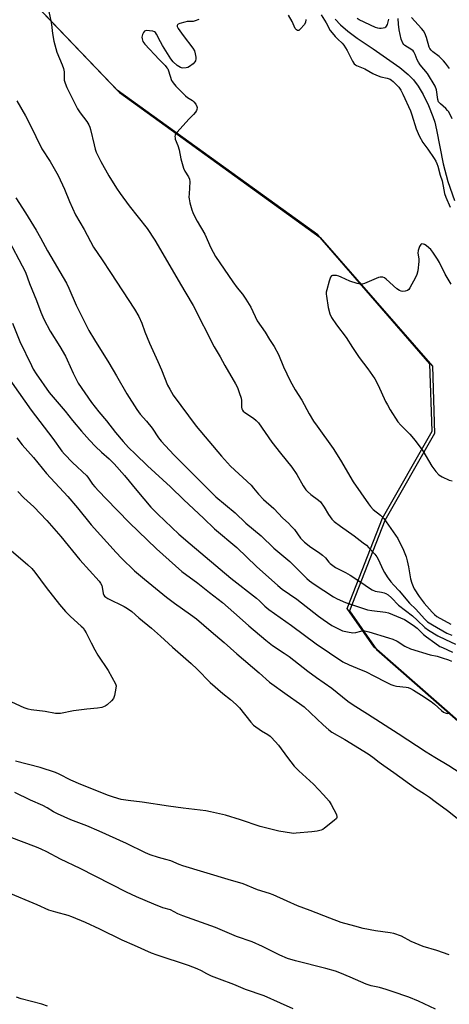
# Model space of a CAD drawing. Units: inches. Extents: x 1171770 to 1177770, y 529459 to 533460.
# Drawn here: x 1172495 to 1172683, y 529768 to 530198 of the extents above; entities that cross this region are included whole.
import ezdxf

# ---------------------------------------------------------------- set-up
doc = ezdxf.new("R2010")
doc.units = ezdxf.units.IN
doc.header["$MEASUREMENT"] = 0
for name, color, linetype in [('HYDRO-Single Line Stream', 4, 'Continuous'), ('NTRL-Farm Land', 3, 'Continuous'), ('NTRL-Trees', 3, 'Continuous'), ('Undefined', 1, 'Continuous')]:
    doc.layers.add(name, color=color, linetype=linetype)

msp = doc.modelspace()

# ---------------------------------------------------------------- linework, layer by layer
at = {"layer": 'HYDRO-Single Line Stream'}
msp.add_lwpolyline([(1172632.71, 530198.61), (1172634.99, 530196.17), (1172638.31, 530193.38), (1172642.39, 530190.37), (1172649.3, 530185.63), (1172660.91, 530177.44), (1172664.58, 530174.45), (1172666.96, 530172.09), (1172668.94, 530169.4), (1172671.11, 530165.66), (1172673.42, 530160.95), (1172675.4, 530156.14), (1172676.2, 530153.57), (1172676.99, 530150.28), (1172679.83, 530135.37), (1172681.99, 530127.73), (1172684.9, 530119.46)], dxfattribs=at)
at = {"layer": 'NTRL-Farm Land'}
msp.add_polyline3d([(1172449.87, 530259.13, 0), (1172538.51, 530166.58, 0), (1172626.13, 530103.3, 0), (1172675.16, 530047.02, 0), (1172676.13, 530017.66, 0), (1172654.4, 529979.64, 0), (1172638.99, 529940.22, 0), (1172650.82, 529923.27, 0), (1172737.17, 529847.5, 0), (1172813.38, 529778.39, 0), (1172892.79, 529708.5, 0), (1172935.08, 529643.81, 0), (1172929.41, 529609.04, 0), (1172900.84, 529579.9, 0), (1172832.03, 529549.48, 0), (1172732.5, 529524.72, 0), (1172621.98, 529522.92, 0), (1172545.4, 529544.66, 0), (1172435.95, 529606.91, 0)], dxfattribs=at)
at = {"layer": 'NTRL-Trees'}
msp.add_lwpolyline([(1172434.91, 529607.95), (1172541.96, 529542.2), (1172601.7, 529527.11), (1172685.41, 529525.01), (1172731.46, 529525.76), (1172830.99, 529550.52), (1172899.8, 529580.94), (1172928.37, 529610.08), (1172934.04, 529644.85), (1172891.75, 529709.54), (1172812.34, 529779.43), (1172736.13, 529848.54), (1172649.78, 529924.31), (1172637.95, 529941.26), (1172653.36, 529980.68), (1172675.09, 530018.7), (1172674.12, 530048.06), (1172625.09, 530104.34), (1172537.47, 530167.62), (1172448.83, 530260.17)], dxfattribs=at)
at = {"layer": 'Undefined'}
for points, elevation in [([(1172506.31, 530208.05), (1172508.55, 530197.81), (1172508.8, 530196.32), (1172509.25, 530192.38), (1172509.84, 530189.01), (1172511.18, 530184.25), (1172513.54, 530178.6), (1172514.09, 530176.99), (1172514.31, 530175.62), (1172514.32, 530173.13), (1172514.41, 530172.01), (1172514.8, 530170.62), (1172515.55, 530168.72), (1172519.15, 530161.42), (1172520.26, 530159.37), (1172521.39, 530157.65), (1172524.28, 530153.97), (1172525.12, 530152.5), (1172525.56, 530151.47), (1172525.92, 530150.37), (1172527.44, 530143.72), (1172527.94, 530141.86), (1172528.4, 530140.55), (1172530.32, 530136.46), (1172533.88, 530130.14), (1172537.19, 530124.86), (1172538.85, 530122.39), (1172542.72, 530117.08), (1172550.55, 530107.13), (1172553.94, 530102.07), (1172555.48, 530099.59), (1172565.13, 530082.91), (1172567.55, 530078.95), (1172570.72, 530073.52), (1172579.89, 530055.5), (1172582.45, 530051.15), (1172584.56, 530047.31), (1172589.22, 530039.33), (1172590.06, 530037.75), (1172590.85, 530035.59), (1172591.6, 530033.11), (1172591.76, 530031.99), (1172591.81, 530029.15), (1172591.97, 530028.41), (1172592.26, 530027.77), (1172592.57, 530027.37), (1172593.21, 530026.84), (1172597.09, 530024.34), (1172598.18, 530023.35), (1172599.17, 530022.26), (1172605.1, 530013.8), (1172608.86, 530009), (1172613.79, 530002.91), (1172615.92, 529999.71), (1172618.68, 529994.71), (1172619.9, 529993.05), (1172620.68, 529992.24), (1172622.13, 529990.97), (1172625.41, 529988.56), (1172626.26, 529987.78), (1172627.93, 529985.4), (1172629.82, 529982.18), (1172631.24, 529980.28), (1172632.23, 529979.21), (1172634.98, 529977.11), (1172640.96, 529972.91), (1172644.99, 529969.93), (1172646.36, 529968.82), (1172647.39, 529967.76), (1172649.97, 529964.88), (1172650.87, 529963.7), (1172651.58, 529962.43), (1172653.54, 529958.17), (1172654.21, 529956.9), (1172655.4, 529955.01), (1172657.01, 529952.91), (1172658.33, 529951.34), (1172660.66, 529948.95), (1172665.23, 529943.46), (1172668, 529940.84), (1172671.76, 529936.67), (1172673.09, 529935.41), (1172675.17, 529934.03), (1172681.55, 529930.44), (1172683.6, 529929.5)], 216), ([(1172573.13, 530198.44), (1172571.51, 530197.81), (1172570.69, 530197.63), (1172568.13, 530197.53), (1172567, 530197.34), (1172564.81, 530196.7), (1172564.13, 530196.37), (1172563.82, 530196.07), (1172563.73, 530195.8), (1172563.77, 530195.44), (1172564.22, 530194.52), (1172566.39, 530191.47), (1172570.63, 530185.93), (1172571.25, 530184.75), (1172571.62, 530183.45), (1172571.83, 530182.04), (1172571.86, 530181.21), (1172571.71, 530180.42), (1172571.47, 530179.96), (1172570.72, 530179.17), (1172569.15, 530177.94), (1172568.44, 530177.52), (1172567.64, 530177.28), (1172566.2, 530177.22), (1172565.64, 530177.3), (1172565.12, 530177.47), (1172563.69, 530178.41), (1172562, 530179.91), (1172561.02, 530181.23), (1172557.25, 530187.11), (1172556.38, 530188.64), (1172554.66, 530192.05), (1172554.2, 530192.75), (1172553.81, 530193.11), (1172553.07, 530193.4), (1172551.62, 530193.58), (1172550.19, 530193.59), (1172549.47, 530193.37), (1172549.01, 530192.84), (1172548.59, 530191.86), (1172548.34, 530190.8), (1172548.37, 530190.04), (1172548.78, 530188.84), (1172549.65, 530187.67), (1172555.83, 530180.93), (1172558.5, 530178.3), (1172559.25, 530177.42), (1172559.6, 530176.85), (1172559.94, 530176.08), (1172561.31, 530171.89), (1172561.63, 530171.22), (1172561.96, 530170.73), (1172563.16, 530169.41), (1172567.38, 530165.15), (1172568.28, 530164.42), (1172570.37, 530163.02), (1172570.96, 530162.5), (1172571.82, 530161.44), (1172572.29, 530160.49), (1172572.39, 530159.98), (1172572.34, 530159.2), (1172572.17, 530158.71), (1172571.73, 530158.02), (1172570.81, 530156.97), (1172568.8, 530155), (1172563.7, 530149.31), (1172563.04, 530148.38), (1172562.84, 530147.87), (1172562.76, 530147.33), (1172562.78, 530146.77), (1172562.9, 530146.25), (1172564, 530143.4), (1172564.62, 530141.53), (1172565.37, 530137.6), (1172566.47, 530133.46), (1172567.07, 530132.15), (1172568.71, 530129.68), (1172569.13, 530128.66), (1172569.23, 530127.55), (1172568.89, 530122.35), (1172568.87, 530120.92), (1172568.94, 530120.07), (1172569.31, 530118.37), (1172570.13, 530115.28), (1172570.54, 530114.18), (1172571.19, 530112.83), (1172572.42, 530110.43), (1172575.77, 530104.72), (1172578.47, 530098.74), (1172580.48, 530094.98), (1172588, 530083.87), (1172589.91, 530081.25), (1172592.24, 530078.45), (1172593.74, 530076.24), (1172595.93, 530072.74), (1172598.69, 530066.9), (1172602.2, 530061.96), (1172604.07, 530058.75), (1172606.09, 530055.63), (1172607.97, 530052.07), (1172610.09, 530046.7), (1172613.02, 530040.65), (1172615.26, 530036.64), (1172618.14, 530032.26), (1172621.41, 530026.16), (1172623.31, 530022.97), (1172624.82, 530020.77), (1172631.84, 530011.12), (1172635.08, 530005.95), (1172640.55, 529996.59), (1172647.24, 529986.86), (1172648.15, 529985.72), (1172649.32, 529984.44), (1172652.48, 529981.95), (1172653.97, 529980.5), (1172660.02, 529971.8), (1172662.6, 529966.64), (1172663.65, 529963.73), (1172664.12, 529962.08), (1172664.7, 529959.44), (1172665.58, 529954.19), (1172666.19, 529952.23), (1172666.74, 529950.87), (1172667.27, 529949.82), (1172669.4, 529946.38), (1172671.59, 529943.51), (1172675.06, 529939.58), (1172676.11, 529938.55), (1172677.15, 529937.76), (1172683.21, 529934.39)], 214), ([(1172619.93, 530198.44), (1172619.69, 530197.08), (1172619.16, 530196.11), (1172617.64, 530194.39), (1172616.83, 530193.73), (1172616.43, 530193.59), (1172616.25, 530193.61), (1172615.76, 530193.89), (1172615.29, 530194.55), (1172613.88, 530197.53), (1172612.39, 530200.38)], 214), ([(1172626.66, 530200.53), (1172628.85, 530196.94), (1172630.6, 530193.59), (1172631.35, 530192.59), (1172632.72, 530191.08), (1172633.92, 530189.84), (1172635.78, 530188.16), (1172636.56, 530187.29), (1172637.97, 530184.87), (1172640.3, 530180.3), (1172641.04, 530179.16), (1172641.58, 530178.64), (1172642.06, 530178.35), (1172645.68, 530176.86), (1172649.17, 530174.93), (1172650.76, 530174.18), (1172652.66, 530173.43), (1172655.41, 530172.83), (1172656.67, 530172.38), (1172657.37, 530171.93), (1172658.03, 530171.36), (1172660.48, 530168.84), (1172661.38, 530167.53), (1172662.32, 530165.8), (1172665.61, 530158.5), (1172666.21, 530156.86), (1172668.06, 530150.72), (1172669.36, 530147.68), (1172671.04, 530144.71), (1172673.12, 530141.86), (1172675.98, 530137.69), (1172676.7, 530136.54), (1172677.17, 530135.58), (1172677.57, 530134.36), (1172678.56, 530130.46), (1172679.49, 530127.99), (1172680.12, 530124.07), (1172680.52, 530122.46), (1172681.06, 530120.91), (1172682.9, 530116.56)], 212), ([(1172656, 530198.67), (1172655.39, 530196.31), (1172655.06, 530195.56), (1172654.75, 530195.15), (1172654.35, 530194.89), (1172653.63, 530194.65), (1172652.84, 530194.51), (1172652.02, 530194.5), (1172651.29, 530194.62), (1172650.35, 530194.96), (1172643.25, 530198.34), (1172642.26, 530198.95)], 212), ([(1172683.88, 530155.09), (1172682.35, 530158.11), (1172681.82, 530158.76), (1172681.01, 530159.57), (1172678.66, 530161.56), (1172677.89, 530162.55), (1172677.58, 530163.48), (1172676.91, 530167.79), (1172676.33, 530169.37), (1172673.01, 530174.85), (1172669.9, 530178.7), (1172669.08, 530179.85), (1172668.56, 530180.82), (1172667.66, 530183.16), (1172667.08, 530184.31), (1172666.78, 530184.71), (1172666.19, 530185.24), (1172663.17, 530187.1), (1172662.74, 530187.51), (1172662.32, 530188.15), (1172661.61, 530189.92), (1172660.6, 530193.99), (1172660.31, 530196.46), (1172660.27, 530198.91)], 212), ([(1172682.64, 530177.11), (1172680.96, 530179.33), (1172679.97, 530180.4), (1172678.08, 530182.23), (1172675.37, 530184.33), (1172674.58, 530185.1), (1172674.13, 530185.73), (1172673.78, 530186.45), (1172672.57, 530190.64), (1172671.82, 530192.5), (1172671.29, 530193.5), (1172670.4, 530194.6), (1172666, 530199.33)], 214), ([(1172493.77, 530162.91), (1172497.49, 530156.37), (1172499.43, 530152.7), (1172504.66, 530141.96), (1172508.3, 530136.42), (1172511.77, 530130.26), (1172514.54, 530124.34), (1172516.66, 530118.94), (1172519.35, 530113.09), (1172523.06, 530106.79), (1172527.22, 530099.08), (1172531.03, 530093.5), (1172534.62, 530088.01), (1172545.04, 530071.93), (1172546.98, 530068.69), (1172548.3, 530065.83), (1172549.65, 530062.04), (1172551.62, 530057.07), (1172555.33, 530049.02), (1172556.82, 530045.51), (1172559.5, 530038.79), (1172560.45, 530036.95), (1172562.03, 530034.41), (1172572.07, 530020.89), (1172583.09, 530007.75), (1172587.08, 530003.43), (1172596.01, 529995.03), (1172597.11, 529993.8), (1172599.27, 529991.14), (1172601.36, 529988.86), (1172605.96, 529984.92), (1172609.83, 529980.67), (1172612.32, 529978.45), (1172613.7, 529977.08), (1172614.99, 529975.63), (1172617.64, 529971.94), (1172619.37, 529970.12), (1172622.14, 529968.01), (1172625.42, 529965.87), (1172627.24, 529964.48), (1172628.45, 529963.36), (1172629.96, 529961.45), (1172630.55, 529960.84), (1172631.66, 529959.94), (1172632.85, 529959.12), (1172637.17, 529956.91), (1172639.3, 529955.7), (1172643.89, 529952.75), (1172647.69, 529950.06), (1172648.91, 529949.29), (1172650.18, 529948.81), (1172652.94, 529948.29), (1172654.06, 529948), (1172654.86, 529947.7), (1172655.79, 529947.15), (1172657.25, 529945.89), (1172660.44, 529942.72), (1172666.42, 529938.05), (1172668.59, 529936.08), (1172671.92, 529932.88), (1172673.48, 529931.67), (1172677.62, 529929.28), (1172680.97, 529927.59), (1172685.29, 529925.63)], 218), ([(1172493.33, 530120.53), (1172497.55, 530113.99), (1172502.21, 530106.45), (1172504.1, 530103.16), (1172507.12, 530097.44), (1172515.32, 530083.27), (1172516.35, 530081.16), (1172519.61, 530073.63), (1172525.08, 530062.67), (1172527.61, 530058.53), (1172533.93, 530048.5), (1172537.28, 530042.86), (1172541.79, 530034.99), (1172546.08, 530028.05), (1172547.54, 530026.06), (1172550.28, 530022.98), (1172552.73, 530020.02), (1172555.52, 530015.81), (1172556.68, 530014.33), (1172562.29, 530008.28), (1172567.24, 530003.4), (1172577.22, 529993.27), (1172580.57, 529990.04), (1172589, 529982.91), (1172593.74, 529978.49), (1172600.46, 529972.93), (1172605.97, 529967.55), (1172612.86, 529961.7), (1172614.72, 529960.03), (1172620.31, 529954.36), (1172621.55, 529953.25), (1172623.5, 529951.86), (1172631.99, 529946.23), (1172633.54, 529945.43), (1172637.24, 529943.78), (1172646.78, 529940.59), (1172648.69, 529940.27), (1172654.65, 529939.59), (1172656.06, 529939.3), (1172662.94, 529936.36), (1172664.58, 529935.42), (1172667.38, 529933.46), (1172668.49, 529932.56), (1172671.35, 529929.9), (1172672.57, 529928.87), (1172676.29, 529926.14), (1172678.48, 529924.65), (1172679.56, 529924.1), (1172683.99, 529922.12)], 220), ([(1172488.96, 530104.46), (1172497.53, 530088.03), (1172499.27, 530083.13), (1172502.33, 530075.7), (1172504.2, 530070.6), (1172505.45, 530067.63), (1172508.23, 530062.4), (1172512.52, 530055.65), (1172514.91, 530051.43), (1172515.69, 530049.87), (1172518.34, 530043.95), (1172520.53, 530039.6), (1172526.27, 530031.1), (1172529.54, 530027.07), (1172532.88, 530023.19), (1172536.77, 530018.11), (1172540.11, 530014.09), (1172542.5, 530011.56), (1172545.57, 530008.64), (1172550.73, 530003.46), (1172560.76, 529994.37), (1172566.57, 529988.73), (1172575.24, 529980.67), (1172580.01, 529976.06), (1172589.78, 529967.79), (1172598.35, 529959.56), (1172607.64, 529951.19), (1172609.53, 529949.64), (1172615.96, 529945.24), (1172625.39, 529937.85), (1172627.41, 529936.36), (1172631.32, 529933.76), (1172634.4, 529932.18), (1172635.97, 529931.5), (1172638.17, 529930.96), (1172640.4, 529930.63), (1172641.71, 529930.75), (1172643.94, 529931.3), (1172644.8, 529931.43), (1172645.72, 529931.39), (1172647.45, 529930.98), (1172655.97, 529928.44), (1172657.92, 529927.78), (1172659.72, 529926.9), (1172663.14, 529924.7), (1172665.55, 529923.62), (1172674.14, 529921), (1172677.22, 529920.33), (1172679.49, 529919.71), (1172682.22, 529918.78), (1172683.45, 529918.24)], 222), ([(1172683.32, 530082.84), (1172680.72, 530087.29), (1172678.26, 530092.26), (1172677.42, 530093.77), (1172675.35, 530096.86), (1172674.47, 530097.99), (1172673.64, 530098.78), (1172672.51, 530099.69), (1172671.8, 530100.14), (1172671.32, 530100.34), (1172670.63, 530100.43), (1172670.24, 530100.32), (1172670.06, 530100.18), (1172669.54, 530099.29), (1172669, 530097.6), (1172668.86, 530096.47), (1172669.19, 530093.88), (1172669.19, 530092.77), (1172668.76, 530088.73), (1172668.38, 530087.05), (1172667.76, 530085.72), (1172665.39, 530081.26), (1172664.92, 530080.56), (1172664.31, 530080.06), (1172663.33, 530079.77), (1172662.26, 530079.67), (1172661.48, 530079.75), (1172660.79, 530080.04), (1172659.66, 530080.88), (1172655.01, 530085.11), (1172654.3, 530085.61), (1172653.53, 530085.89), (1172652.44, 530085.97), (1172651.62, 530085.81), (1172645.54, 530083.2), (1172644.49, 530082.86), (1172643.69, 530082.79), (1172642.34, 530083.08), (1172639.09, 530084.18), (1172635.39, 530085.98), (1172634.36, 530086.39), (1172633.24, 530086.62), (1172632.11, 530086.68), (1172631.59, 530086.62), (1172631.16, 530086.44), (1172630.71, 530085.86), (1172630.16, 530084.21), (1172629.09, 530080.45), (1172628.84, 530079.3), (1172628.81, 530078.44), (1172628.88, 530077.59), (1172629.64, 530072.72), (1172630.45, 530069.89), (1172631.17, 530068.29), (1172633.23, 530065.06), (1172637.59, 530059.5), (1172640.24, 530055.2), (1172643.24, 530050.77), (1172647.01, 530045.83), (1172649.99, 530041.58), (1172651.45, 530038.77), (1172654.75, 530031.61), (1172655.52, 530030.11), (1172656.8, 530027.9), (1172660.07, 530022.75), (1172661.39, 530021.23), (1172665.27, 530017.29), (1172667.59, 530014.62), (1172670.97, 530010.07), (1172674.9, 530003.33), (1172676.68, 530001.1), (1172678.02, 529999.64), (1172678.72, 529999.13), (1172679.49, 529998.7), (1172682.44, 529997.31), (1172683.83, 529996.93)], 212), ([(1172491.78, 530065.81), (1172495.08, 530057.78), (1172500.09, 530047.31), (1172500.89, 530045.79), (1172502.21, 530043.65), (1172507.89, 530035.54), (1172514.8, 530027.37), (1172517.98, 530023.33), (1172521.94, 530018.58), (1172525.48, 530014.68), (1172528.03, 530012.01), (1172530.69, 530009.46), (1172534.06, 530006.59), (1172536.24, 530004.45), (1172540.75, 529999.22), (1172546.11, 529992.67), (1172552.26, 529985.48), (1172555.32, 529982.34), (1172564.48, 529973.66), (1172569.35, 529969.39), (1172587.12, 529954.39), (1172598.42, 529945.67), (1172599.71, 529944.51), (1172602, 529942.22), (1172603.78, 529940.73), (1172613.59, 529933.74), (1172624.41, 529925.78), (1172636.07, 529917.95), (1172638.83, 529916.58), (1172642.28, 529915.19), (1172646.25, 529913.46), (1172649.61, 529911.8), (1172654.94, 529909.03), (1172657.06, 529908.03), (1172658.37, 529907.58), (1172659.44, 529907.32), (1172663.74, 529906.87), (1172664.56, 529906.68), (1172665.59, 529906.28), (1172666.88, 529905.56), (1172670.4, 529903.35), (1172674.61, 529900.52), (1172676.03, 529899.43), (1172679.16, 529896.63), (1172680.09, 529895.96), (1172680.81, 529895.57), (1172681.56, 529895.38), (1172682.27, 529895.48), (1172682.68, 529895.72)], 224), ([(1172485.99, 530047.42), (1172499.92, 530027.86), (1172509.47, 530015.46), (1172513.41, 530009.94), (1172514.56, 530008.6), (1172518.03, 530005.01), (1172524.2, 529999.13), (1172525.03, 529998.12), (1172526.81, 529995.53), (1172527.71, 529994.38), (1172529.46, 529992.43), (1172532.66, 529989.07), (1172542.78, 529978.79), (1172554.64, 529967.24), (1172565.74, 529957.36), (1172572.73, 529952.25), (1172577.88, 529948.14), (1172583.54, 529943.79), (1172590.97, 529937.31), (1172594.99, 529933.68), (1172602.42, 529927.29), (1172605.42, 529925.08), (1172610.51, 529921.75), (1172612.58, 529920.29), (1172620.84, 529913.79), (1172624.54, 529911.09), (1172631.33, 529906.33), (1172638.31, 529900.79), (1172640.61, 529899.1), (1172646.84, 529895.22), (1172660.29, 529886.64), (1172672.47, 529878.61), (1172676.25, 529876.23), (1172682.38, 529872.56), (1172687.37, 529869.37)], 226), ([(1172493.73, 530015.71), (1172495.97, 530012.75), (1172501.01, 530007.19), (1172506.62, 530000.16), (1172515.97, 529990.09), (1172520.26, 529985.17), (1172526.18, 529977.79), (1172537.13, 529965.65), (1172539.47, 529963.17), (1172545.15, 529957.68), (1172549.39, 529954.07), (1172559, 529946.18), (1172562.61, 529943.46), (1172569.53, 529938.64), (1172572.11, 529936.63), (1172578.54, 529931.09), (1172584.2, 529926.37), (1172589.79, 529921.43), (1172599.54, 529913.06), (1172604.09, 529908.99), (1172611.73, 529903.44), (1172617.08, 529899.77), (1172619.15, 529898.18), (1172627.44, 529890.35), (1172629.99, 529888.13), (1172631.32, 529887.22), (1172636.92, 529883.99), (1172647.11, 529877.76), (1172649.17, 529876.23), (1172651.87, 529874.04), (1172653.9, 529872.55), (1172658.29, 529869.55), (1172667.84, 529862.76), (1172671.73, 529860.24), (1172673.86, 529858.76), (1172676.35, 529856.87), (1172681.73, 529852.97), (1172686.77, 529849.04)], 228), ([(1172494.14, 529992.26), (1172496.8, 529989.51), (1172501.08, 529985.6), (1172506.79, 529979.68), (1172512.87, 529972.64), (1172521.26, 529962.49), (1172529.63, 529953.2), (1172530.27, 529952.25), (1172530.77, 529951.25), (1172530.99, 529950.45), (1172531.37, 529947.7), (1172531.65, 529947), (1172531.93, 529946.61), (1172532.5, 529946.11), (1172533.43, 529945.54), (1172540.55, 529942.05), (1172542.05, 529941.18), (1172543.87, 529939.82), (1172546.95, 529937.13), (1172552.49, 529932.63), (1172556.42, 529929.14), (1172561.65, 529924.32), (1172569.84, 529917.12), (1172572.44, 529914.66), (1172578.17, 529908.92), (1172583.72, 529904.13), (1172587.04, 529901.44), (1172589.49, 529899.27), (1172590.88, 529897.75), (1172595.88, 529891.58), (1172597.09, 529890.29), (1172600.5, 529887.73), (1172603.35, 529886.14), (1172604.32, 529885.47), (1172604.98, 529884.9), (1172607.99, 529881.46), (1172611.93, 529876.04), (1172614.86, 529872.33), (1172616.84, 529870.36), (1172623.2, 529864.46), (1172627.66, 529859.76), (1172630.03, 529857.07), (1172631.01, 529855.61), (1172633.24, 529851.16), (1172633.51, 529850.17), (1172633.49, 529849.94), (1172633.28, 529849.51), (1172632.28, 529848.55), (1172628.03, 529845.21), (1172627.3, 529844.7), (1172626.54, 529844.33), (1172624.89, 529843.98), (1172622.58, 529843.7), (1172615.75, 529843.05), (1172614.56, 529842.98), (1172613.68, 529843.02), (1172608.18, 529843.89), (1172599.93, 529846), (1172591.44, 529848.85), (1172584.76, 529850.97), (1172578.23, 529852.45), (1172576.22, 529852.79), (1172566.34, 529853.92), (1172559.88, 529854.81), (1172548.49, 529856.58), (1172542.35, 529857.29), (1172539.27, 529857.84), (1172535.92, 529858.75), (1172533.69, 529859.55), (1172521.71, 529864.27), (1172517.35, 529866.27), (1172512.14, 529868.82), (1172510.54, 529869.49), (1172503.88, 529871.68), (1172493.09, 529874.57)], 230), ([(1172491.29, 529966.6), (1172498.5, 529960.24), (1172500.2, 529958.6), (1172501.52, 529957.05), (1172506.47, 529950.42), (1172512.38, 529942.99), (1172515.01, 529939.84), (1172517.1, 529937.66), (1172521.85, 529933.53), (1172522.63, 529932.69), (1172523.31, 529931.79), (1172524.05, 529930.58), (1172526.12, 529926.15), (1172527.73, 529923.11), (1172529.11, 529920.88), (1172533.55, 529914.16), (1172536.76, 529908.24), (1172537.01, 529907.44), (1172536.99, 529906.33), (1172536.4, 529903.21), (1172535.94, 529901.88), (1172535.07, 529900.81), (1172533.16, 529899.08), (1172532.22, 529898.47), (1172530.88, 529897.99), (1172528.92, 529897.66), (1172524.2, 529897.27), (1172518.49, 529896.56), (1172512.78, 529895.37), (1172511.66, 529895.3), (1172510.58, 529895.37), (1172506.04, 529896.27), (1172499.97, 529896.88), (1172498.64, 529897.16), (1172496.84, 529897.8), (1172491.49, 529900.24)], 232), ([(1172682.56, 529789.9), (1172677.1, 529791.84), (1172671.14, 529793.57), (1172665.94, 529795.81), (1172661.64, 529798.04), (1172658.36, 529799.19), (1172656.68, 529799.6), (1172650.4, 529800.4), (1172644.91, 529801.42), (1172641.29, 529802.37), (1172635.38, 529804.11), (1172630.34, 529805.9), (1172621.74, 529809.31), (1172616.26, 529811.35), (1172611.71, 529813.29), (1172605.7, 529816.11), (1172604.06, 529816.69), (1172598.83, 529818.34), (1172592.56, 529820.99), (1172585.93, 529822.84), (1172566.25, 529828.86), (1172564.56, 529829.44), (1172560.99, 529830.91), (1172558.73, 529831.61), (1172555.5, 529832.41), (1172551.97, 529833.67), (1172549.9, 529834.53), (1172541.52, 529838.62), (1172529.69, 529843.97), (1172524.25, 529846.24), (1172517.33, 529848.88), (1172511.47, 529851.46), (1172509.65, 529852.39), (1172506.97, 529854.15), (1172505.08, 529855.19), (1172499.72, 529857.54), (1172492.79, 529860.77)], 228), ([(1172676.51, 529766.17), (1172669.09, 529769.72), (1172664.86, 529771.44), (1172657.68, 529773.94), (1172654.92, 529774.82), (1172652.14, 529775.63), (1172648.5, 529776.43), (1172646.23, 529777.07), (1172639.26, 529780.16), (1172634.72, 529782.05), (1172632.84, 529782.72), (1172628.66, 529783.91), (1172615.4, 529787.32), (1172611.94, 529788.38), (1172608.48, 529789.83), (1172601.05, 529793.5), (1172596.47, 529795.53), (1172589.68, 529797.97), (1172580.44, 529801.84), (1172566.12, 529806.95), (1172564.08, 529807.86), (1172560.86, 529809.54), (1172557.47, 529810.48), (1172553.46, 529812.04), (1172546, 529815.28), (1172541.58, 529817.36), (1172521.32, 529827.61), (1172512.73, 529831.77), (1172506.85, 529834.86), (1172504.33, 529836.06), (1172502.23, 529836.95), (1172490.33, 529841.53)], 226), ([(1172614.32, 529766.31), (1172608.83, 529768.88), (1172601.71, 529771.94), (1172593.49, 529774.81), (1172588.42, 529776.91), (1172582.14, 529779.23), (1172578.7, 529780.64), (1172576.63, 529781.58), (1172574.37, 529782.94), (1172572.46, 529783.76), (1172568.62, 529785.23), (1172554.95, 529789.81), (1172552.58, 529790.71), (1172545.14, 529794.04), (1172539.67, 529796.33), (1172530, 529801.13), (1172523.64, 529804.05), (1172517.73, 529806.54), (1172516.07, 529807.09), (1172510.7, 529808.5), (1172507.73, 529809.48), (1172502.57, 529811.76), (1172489.38, 529817.36)], 224), ([(1172507.08, 529767.48), (1172504.62, 529768.36), (1172495.53, 529770.76), (1172493.6, 529771.41)], 222)]:
    msp.add_lwpolyline(points, dxfattribs=dict(at, elevation=elevation))

doc.saveas('drawing.dxf')
